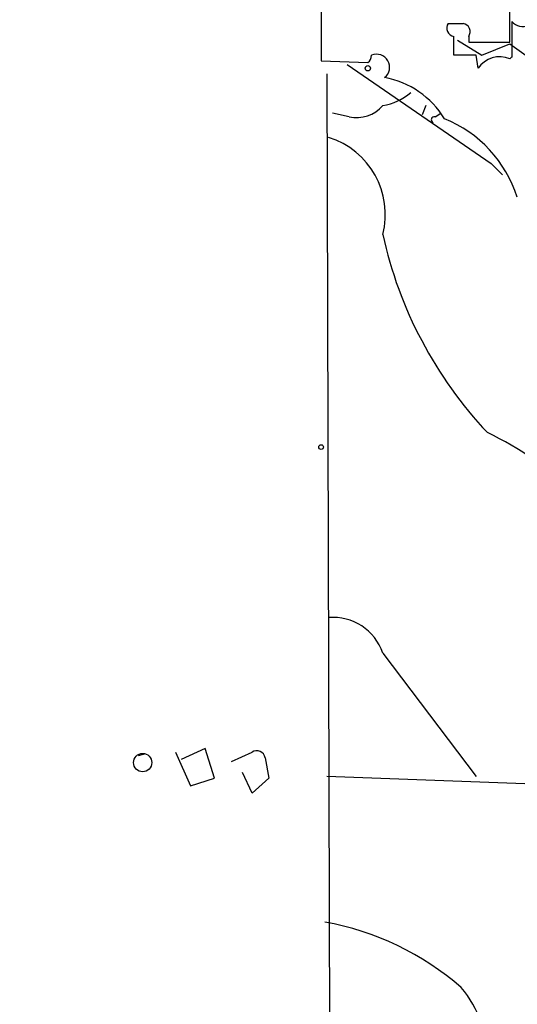
# Model space of a CAD drawing. Extents: x -376 to 377190, y -2986 to 378214.
# Drawn here: x 43 to 66, y 2119 to 2163 of the extents above; entities that cross this region are included whole.
import ezdxf

# ---------------------------------------------------------------- set-up
doc = ezdxf.new("R2010")
doc.units = 0
doc.header["$MEASUREMENT"] = 0
doc.layers.add('MAIN', color=5, linetype='CONTINUOUS')

msp = doc.modelspace()

# ---------------------------------------------------------------- linework, layer by layer
at = {"layer": 'MAIN'}
for p, q in [((56.7267, 2167.6358), (56.7267, 2161.5398)), ((65.278, 2162.3865), (65.278, 2163.9952)), ((65.3627, 2163.3178), (65.3627, 2161.7092)), ((62.9073, 2162.4712), (64.008, 2161.7938)), ((63.4153, 2162.6405), (63.4153, 2162.3865)), ((63.4153, 2162.3865), (65.278, 2162.3865)), ((64.008, 2161.7938), (65.278, 2162.3018)), ((65.278, 2162.3018), (66.1247, 2161.7092)), ((56.7267, 2161.5398), (58.8433, 2161.4552)), ((57.912, 2161.3705), (64.4313, 2156.8832)), ((63.754, 2161.7938), (62.738, 2161.7938)), ((63.8387, 2161.2012), (63.754, 2161.7938)), ((56.9807, 2160.9472), (57.3193, 2044.5305)), ((57.9967, 2158.9998), (57.2347, 2159.1692)), ((61.468, 2159.5078), (61.2987, 2159.0845)), ((61.8913, 2158.9998), (62.1453, 2159.1692)), ((64.4313, 2156.8832), (64.9393, 2156.3752)), ((59.5207, 2134.7005), (63.754, 2129.1125)), ((48.768, 2130.1285), (48.4293, 2130.0438)), ((50.1227, 2130.2132), (50.8, 2128.6892)), ((51.4773, 2130.3825), (50.3767, 2129.8745)), ((51.9007, 2129.0278), (51.4773, 2130.3825)), ((52.6627, 2129.7898), (53.594, 2130.2132)), ((54.1867, 2129.9592), (54.356, 2129.0278)), ((53.594, 2128.3505), (53.1707, 2129.2818)), ((50.8, 2128.6892), (51.9007, 2129.0278)), ((54.356, 2129.0278), (53.594, 2128.3505)), ((65.9553, 2128.7738), (56.9807, 2129.1125))]:
    msp.add_line(p, q, dxfattribs=at)
for centre, radius in [((188406.7689, 189431.066), 188783.0575), ((58.8433, 2161.2012), 0.1197), ((56.7266, 2144.035), 0.1058), ((48.639, 2129.7379), 0.4155)]:
    msp.add_circle(centre, radius, dxfattribs=at)
for centre, radius, start, end in [((65.8706, 2163.7694), 0.6797, 221.64194, 4.75944), ((62.8086, 2163.0215), 0.3875, 146.88812, 259.50206), ((62.8227, 2332.5331), 169.3002, 269.885375, 270.114592), ((63.0907, 2162.8522), 0.3875, 326.88812, 79.50206), ((-148.9119, 2162.2172), 211.6503, 359.885382, 0.114591), ((59.2365, 2161.2435), 0.5941, 308.37662, 112.13095), ((58.5897, 2161.7938), 0.423, 306.83198, 0), ((64.8123, 2160.5493), 1.1717, 66.58118, 146.19465), ((65.6707, 2161.3165), 0.4991, 128.10758, 141.89242), ((58.8962, 2156.8444), 3.9968, 31.20592, 79.78068), ((59.0693, 2162.1321), 2.6628, 279.75981, 310.27502), ((58.3247, 2160.5559), 1.5903, 258.09724, 318.77069), ((61.849, 2158.8728), 0.1339, 71.57859, 251.57859), ((60.1572, 2153.6008), 5.7356, 17.85275, 67.9042), ((55.9804, 2154.5774), 3.6558, 345.56045, 72.73676), ((78.1455, 2157.7656), 19.0707, 192.4143, 223.28087), ((56.7157, 2129.203), 17.2288, 31.70099, 64.02331), ((57.2669, 2133.9387), 2.3791, 18.67561, 94.86104), ((53.8057, 2129.8886), 0.3875, 10.49794, 123.11188), ((54.5843, 2109.7596), 12.9568, 49.04703, 79.72248), ((59.1642, 2116.2751), 5.0991, 358.68972, 39.88916)]:
    msp.add_arc(centre, radius, start, end, dxfattribs=at)

doc.saveas('drawing.dxf')
